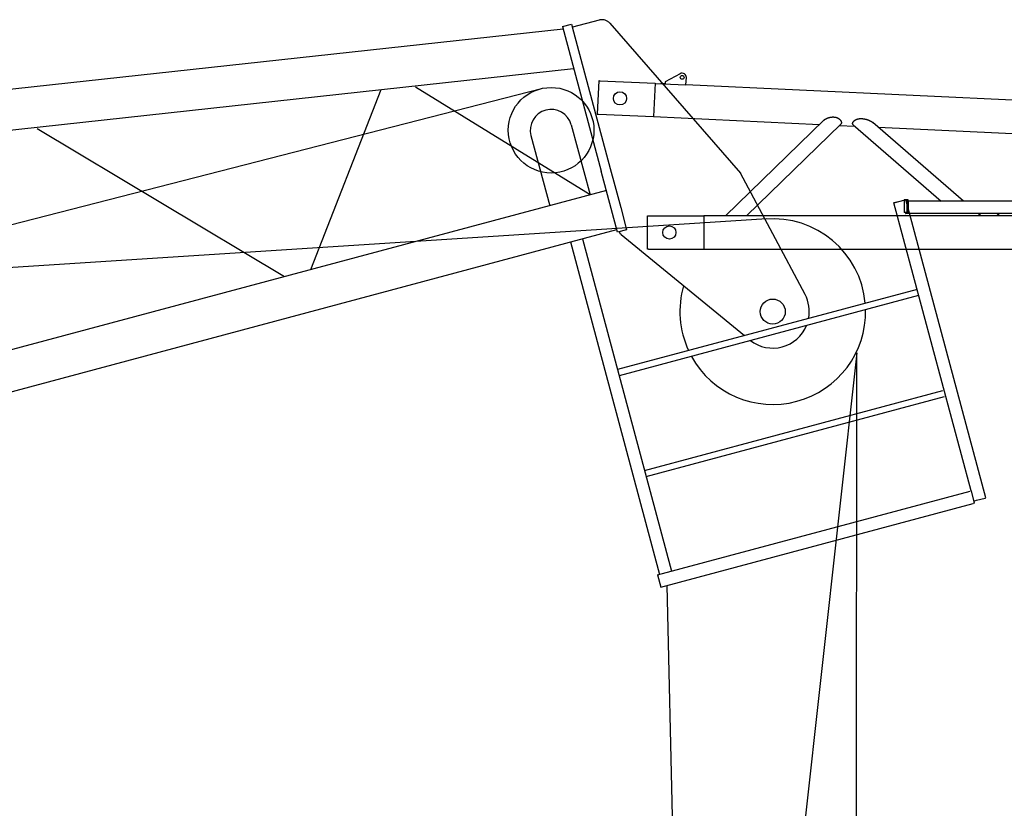
# Model space of a CAD drawing. Extents: x 355 to 247319, y -180490 to 220177.
# Drawn here: x 201388 to 206105, y -38961 to -35182 of the extents above; entities that cross this region are included whole.
import ezdxf

# ---------------------------------------------------------------- set-up
doc = ezdxf.new("R2010")
doc.units = 0
doc.layers.add('1', color=7, linetype='Continuous')

# ---------------------------------------------------------------- blocks, each defined once
blk = doc.blocks.new('W_1250_B_65m_TV_33-5')
at = {"color": 0, "linetype": 'Continuous'}
for p, q in [((64164, 24816), (64035, 24781.5)), ((64167.2, 24816.8), (64164, 24816)), ((64170.6, 24817.4), (64167.2, 24816.8)), ((64174.1, 24817.7), (64170.6, 24817.4)), ((64177.6, 24817.8), (64174.1, 24817.7)), ((64181.1, 24817.6), (64177.6, 24817.8)), ((64184.6, 24817.2), (64181.1, 24817.6)), ((64188.2, 24816.6), (64184.6, 24817.2)), ((64191.6, 24815.6), (64188.2, 24816.6)), ((64195, 24814.5), (64191.6, 24815.6)), ((64198.3, 24813.1), (64195, 24814.5)), ((63990.6, 24773.1), (54422.6, 23727.6)), ((63987.5, 24784.7), (64031, 24796.4)), ((63987.5, 24784.7), (64173, 24092.5)), ((64031, 24796.4), (64040.8, 24759.8)), ((64201.5, 24811.5), (64198.3, 24813.1)), ((64204.5, 24809.7), (64201.5, 24811.5)), ((64207.3, 24807.7), (64204.5, 24809.7)), ((64210, 24805.5), (64207.3, 24807.7)), ((64212.4, 24803.2), (64210, 24805.5)), ((64214.7, 24800.8), (64212.4, 24803.2)), ((64214.7, 24800.8), (64841.2, 24081.9)), ((64040.8, 24759.8), (64216.5, 24104.1)), ((54443.6, 23535), (64041.3, 24583.8)), ((64119.7, 23978.3), (63284, 24493.8)), ((63118, 24482.2), (62780, 23619.3)), ((62655.4, 23585.9), (61471.6, 24294.8)), ((64251.5, 23799.5), (64173, 24092.5)), ((64216.5, 24104.1), (64238, 24023.6)), ((65149.8, 23501.2), (64841.2, 24081.9)), ((64238, 24023.6), (64266.5, 23917.4)), ((64198, 23999.3), (54980.1, 21529.3)), ((65575.1, 23940.6), (65629.2, 23955.1)), ((65575.1, 23940.6), (65577, 23941.1)), ((65945.2, 22559.3), (65575.1, 23940.6)), ((65577, 23941.1), (65580.9, 23942.1)), ((65580.9, 23942.1), (65588.6, 23944.2)), ((65629.2, 23955.1), (65633, 23956.1)), ((66016.1, 22526.5), (65633, 23956.1)), ((64266.5, 23917.4), (64295, 23811.1)), ((55030.2, 21342.2), (64248.1, 23812.2)), ((64295, 23811.1), (64251.5, 23799.5)), ((64263.8, 23792.4), (64261.2, 23802.1)), ((64268.1, 23788.8), (64263.8, 23792.4)), ((64268.1, 23788.8), (64859.9, 23303.8)), ((64025.9, 23752.6), (64452.8, 22159.4)), ((64083.9, 23768.2), (64510.8, 22175)), ((65686.4, 23525.2), (64252, 23140.9)), ((65694.1, 23496.3), (64259.7, 23111.9)), ((65398.1, 23222), (64956.5, 19237.4)), ((65393.9, 19245), (65398.1, 23222)), ((64381.4, 22657.9), (65810, 23040.7)), ((64389.1, 22629), (65817.8, 23011.7)), ((64443.2, 22156.9), (65940.4, 22558)), ((65945.2, 22559.3), (65960.7, 22501.4)), ((65958.1, 22511), (65960.1, 22511.5)), ((65960.1, 22511.5), (65963.9, 22512.6)), ((65963.9, 22512.6), (65971.7, 22514.6)), ((65971.7, 22514.6), (66012.2, 22525.5)), ((66012.2, 22525.5), (66016.1, 22526.5)), ((64458.7, 22098.9), (65955.9, 22500.1)), ((65960.7, 22501.4), (65955.9, 22500.1)), ((64487.1, 22106.5), (64555.2, 19248.5))]:
    blk.add_line(p, q, dxfattribs=at)
at = {"color": 0}
for p, q in [((64966.8, 23863.1), (55036.7, 23224.3)), ((64443.2, 22156.9), (64458.7, 22098.9))]:
    blk.add_line(p, q, dxfattribs=at)
at = {"color": 0, "linetype": 'Continuous'}
blk.add_circle((64995.3, 23419), 60, dxfattribs=at)
for radius, start, end in [(445, 5.1338, 94.8358), (445, 163.8162, 204.8662), (175, 349.1692, 27.9932), (445, 208.8136, 1.1864), (175, 232.3832, 337.6168)]:
    blk.add_arc((64995.3, 23419), radius, start, end, dxfattribs=at)
blk = doc.blocks.new('Fly-jib_8t')
at = {"color": 7, "linetype": 'Continuous'}
for p, q in [((51.9, 761), (-19.7, 722.2)), ((-337.6, 727.7), (-345.2, 567.9)), ((-337.6, 727.7), (-332.6, 727.5)), ((-332.6, 727.5), (-67.9, 715)), ((-67.9, 715), (-75.5, 555.2)), ((-68, 714.5), (79.7, 707.5)), ((-20.2, 712.2), (-40.5, 713.2)), ((-19.7, 722.2), (-20.2, 712.2)), ((79.7, 707.5), (81.4, 742.5)), ((2561.4, 590.2), (79.7, 707.5)), ((-345.2, 567.9), (-340.2, 567.7)), ((-340.2, 567.7), (-75.5, 555.2)), ((-75.5, 555.7), (719.2, 518.1)), ((739.5, 537.8), (268.8, 79.5)), ((369.1, 79.5), (821.4, 519.9)), ((1409.5, 151), (975.6, 526.6)), ((814.9, 513.6), (887.7, 510.1)), ((881.1, 515.8), (1302.6, 151)), ((1000.8, 504.8), (2001.1, 457.5)), ((1125.3, 156), (1125.3, 96)), ((1137.5, 156), (1125.3, 156)), ((1143.5, 156), (1137.5, 156)), ((1137.5, 156), (1137.5, 96)), ((1143.5, 96), (1143.5, 156)), ((1143.5, 151), (1143.6, 151)), ((1143.5, 102), (1143.5, 148)), ((1143.6, 151), (1143.7, 151)), ((1143.7, 151), (1143.7, 91)), ((5150.1, 151), (1143.7, 151)), ((1137.5, 96), (1125.3, 96)), ((1131.1, 96), (1131.1, 91)), ((1132.8, 96), (1132.8, 91)), ((1137.5, 96), (1143.5, 96)), ((1142, 96), (1142, 91)), ((-105, -80), (-105, 80)), ((-105, 80), (-100, 80)), ((-100, 80), (165, 80)), ((165, 80), (165, -80)), ((4902.3, 79.5), (165, 79.5)), ((1131.1, 91), (1132.8, 91)), ((1132.8, 91), (1132.8, 93)), ((1142, 91), (1132.8, 91)), ((1142, 91), (1142, 93)), ((1143.7, 91), (1142, 91)), ((5150.1, 91), (1143.7, 91)), ((1492.1, 79.5), (1478.8, 91)), ((1581.4, 91), (1568.3, 79.5)), ((-100, -80), (-105, -80)), ((-100, -80), (165, -80)), ((165, -79.5), (4902.3, -79.5))]:
    blk.add_line(p, q, dxfattribs=at)
for points in [[(739.5, 537.8), (739.6, 538), (739.8, 538.1), (739.9, 538.3), (740.1, 538.4), (740.2, 538.5), (740.4, 538.7), (740.5, 538.8), (740.7, 539), (740.8, 539.1), (741, 539.2), (741.2, 539.4), (741.4, 539.5), (741.6, 539.7), (741.8, 539.9), (742.1, 540.1), (742.3, 540.3), (742.6, 540.5), (743, 540.7), (743.3, 541), (743.7, 541.2), (744, 541.5), (744.4, 541.7), (744.7, 542), (745.1, 542.2), (745.4, 542.4), (745.7, 542.6), (746, 542.8), (746.4, 543), (746.7, 543.3), (747.1, 543.5), (747.6, 543.7), (748.1, 544), (748.6, 544.3), (749.2, 544.7), (749.9, 545), (750.6, 545.4), (751.3, 545.7), (752, 546.1), (752.8, 546.5), (753.5, 546.8), (754.2, 547.1), (754.8, 547.4), (755.5, 547.7), (756.2, 548), (756.9, 548.3), (757.6, 548.5), (758.4, 548.8), (759.3, 549.1), (760.3, 549.4), (761.3, 549.8), (762.3, 550.1), (763.4, 550.4), (764.5, 550.7), (765.6, 551), (766.6, 551.3), (767.6, 551.6), (768.5, 551.8), (769.3, 552), (770.1, 552.2), (770.9, 552.4), (771.6, 552.5), (772.4, 552.6), (773.1, 552.8), (773.9, 552.9), (774.8, 553), (775.6, 553.1), (776.5, 553.2), (777.3, 553.3), (778.2, 553.3), (779, 553.4), (779.8, 553.5), (780.5, 553.5), (781.1, 553.6), (781.6, 553.6), (782.1, 553.6), (782.6, 553.6), (783.1, 553.7), (783.5, 553.7), (784, 553.7), (784.4, 553.7), (784.9, 553.7), (785.5, 553.6), (786.1, 553.6), (786.6, 553.6), (787.2, 553.6), (787.8, 553.6), (788.3, 553.5), (788.8, 553.5), (789.3, 553.5), (789.7, 553.4), (790.2, 553.4), (790.6, 553.4), (791, 553.3), (791.4, 553.3), (791.9, 553.2), (792.3, 553.1), (792.8, 553.1), (793.4, 553), (793.9, 552.9), (794.5, 552.8), (795.1, 552.7), (795.6, 552.6), (796.1, 552.5), (796.6, 552.4), (797.1, 552.3), (797.5, 552.2), (798, 552.1), (798.4, 552), (798.8, 551.9), (799.2, 551.7), (799.6, 551.6), (800, 551.5), (800.5, 551.3), (801, 551.1), (801.6, 551), (802.1, 550.8), (802.6, 550.6), (803.1, 550.4), (803.6, 550.2), (804.1, 550), (804.5, 549.8), (804.9, 549.7), (805.3, 549.5), (805.7, 549.3), (806.1, 549.2), (806.4, 549), (806.8, 548.8), (807.2, 548.6), (807.6, 548.3), (808.1, 548.1), (808.6, 547.8), (809.1, 547.5), (809.5, 547.3), (810, 547), (810.4, 546.7), (810.8, 546.5), (811.2, 546.2), (811.6, 546), (811.9, 545.8), (812.2, 545.5), (812.5, 545.3), (812.8, 545.1), (813.1, 544.8), (813.5, 544.5), (813.8, 544.3), (814.2, 543.9), (814.6, 543.6), (815, 543.3), (815.4, 542.9), (815.7, 542.6), (816.1, 542.3), (816.4, 541.9), (816.7, 541.7), (817, 541.4), (817.3, 541.1), (817.5, 540.9), (817.7, 540.6), (818, 540.3), (818.2, 540), (818.5, 539.7), (818.7, 539.4), (819, 539), (819.3, 538.7), (819.6, 538.3), (819.8, 537.9), (820.1, 537.6), (820.4, 537.2), (820.6, 536.9), (820.8, 536.6), (821, 536.3), (821.2, 536), (821.3, 535.7), (821.5, 535.4), (821.6, 535.2), (821.8, 534.9), (821.9, 534.6), (822.1, 534.2), (822.3, 533.9), (822.4, 533.5), (822.6, 533.1), (822.8, 532.8), (822.9, 532.4), (823.1, 532), (823.2, 531.7), (823.3, 531.4), (823.4, 531.1), (823.5, 530.9), (823.6, 530.6), (823.6, 530.4), (823.7, 530.1), (823.8, 529.8), (823.8, 529.5), (823.9, 529.2), (823.9, 528.9), (824, 528.6), (824, 528.2), (824, 527.9), (824.1, 527.6), (824.1, 527.2), (824.1, 526.9), (824.2, 526.7), (824.2, 526.4), (824.2, 526.2), (824.2, 526), (824.1, 525.7), (824.1, 525.5), (824.1, 525.3), (824, 525), (824, 524.8), (823.9, 524.5), (823.9, 524.2), (823.8, 523.9), (823.7, 523.6), (823.6, 523.4), (823.5, 523.1), (823.5, 522.8), (823.4, 522.6), (823.3, 522.4), (823.2, 522.2), (823.1, 522.1), (823, 521.9), (823, 521.7), (822.9, 521.6), (822.8, 521.4), (822.6, 521.3), (822.5, 521.2), (822.4, 521), (822.3, 520.9), (822.2, 520.7), (822.1, 520.6), (822, 520.5), (821.9, 520.4), (821.9, 520.4), (821.8, 520.3), (821.8, 520.2), (821.7, 520.2), (821.7, 520.2), (821.7, 520.1), (821.7, 520.1), (821.6, 520.1), (821.6, 520.1), (821.6, 520.1), (821.6, 520), (821.6, 520), (821.5, 520), (821.5, 519.9)], [(881, 515.9), (880.9, 516), (880.9, 516), (880.9, 516), (880.8, 516.1), (880.8, 516.1), (880.8, 516.1), (880.7, 516.2), (880.7, 516.2), (880.7, 516.2), (880.6, 516.2), (880.6, 516.3), (880.6, 516.3), (880.5, 516.4), (880.5, 516.4), (880.4, 516.5), (880.4, 516.5), (880.3, 516.6), (880.2, 516.7), (880.1, 516.8), (880.1, 516.9), (880, 516.9), (879.9, 517), (879.8, 517.1), (879.7, 517.2), (879.7, 517.3), (879.6, 517.4), (879.5, 517.5), (879.5, 517.6), (879.4, 517.7), (879.3, 517.8), (879.2, 517.9), (879.1, 518.1), (879, 518.3), (878.9, 518.5), (878.8, 518.7), (878.7, 518.9), (878.6, 519.1), (878.5, 519.3), (878.4, 519.5), (878.4, 519.7), (878.3, 519.9), (878.2, 520.1), (878.2, 520.3), (878.1, 520.5), (878.1, 520.7), (878.1, 520.8), (878.1, 521), (878.1, 521.2), (878, 521.4), (878, 521.6), (878, 521.8), (878, 522), (878, 522.2), (878.1, 522.3), (878.1, 522.5)], [(878.1, 522.5), (878.1, 522.7), (878.1, 522.9), (878.1, 523.1), (878.1, 523.3), (878.1, 523.5), (878.1, 523.7), (878.1, 523.9), (878.2, 524.1), (878.2, 524.3), (878.2, 524.5), (878.3, 524.7), (878.3, 524.9), (878.4, 525.1), (878.5, 525.4), (878.6, 525.6), (878.7, 525.9), (878.8, 526.1), (878.9, 526.4), (879, 526.7), (879.1, 527), (879.2, 527.2), (879.4, 527.5), (879.5, 527.8), (879.6, 528), (879.7, 528.2), (879.8, 528.4), (879.9, 528.5), (879.9, 528.7), (880, 528.8), (880.1, 529), (880.2, 529.1), (880.3, 529.3), (880.4, 529.4), (880.5, 529.6), (880.6, 529.8), (880.8, 530), (880.9, 530.2), (881, 530.4), (881.1, 530.6), (881.2, 530.7), (881.3, 530.9), (881.5, 531), (881.6, 531.2), (881.7, 531.3), (881.8, 531.5), (881.9, 531.6), (882.1, 531.8), (882.2, 532), (882.4, 532.2), (882.6, 532.5), (882.9, 532.7), (883.1, 533), (883.3, 533.3), (883.6, 533.6), (883.8, 533.8), (884.1, 534.1), (884.3, 534.4), (884.6, 534.6), (884.8, 534.9), (885.1, 535.1), (885.3, 535.3), (885.6, 535.5), (885.9, 535.8), (886.2, 536), (886.5, 536.3), (886.8, 536.5), (887.2, 536.8), (887.5, 537), (887.8, 537.3), (888.2, 537.5), (888.5, 537.7), (888.7, 537.9), (889, 538.1), (889.2, 538.2), (889.4, 538.4), (889.6, 538.5), (889.8, 538.6), (890, 538.7), (890.1, 538.9), (890.4, 539), (890.6, 539.1), (890.8, 539.3), (891.1, 539.4), (891.3, 539.5), (891.6, 539.7), (891.8, 539.8), (892, 540), (892.3, 540.1), (892.5, 540.2), (892.7, 540.3), (892.9, 540.4), (893.1, 540.5), (893.3, 540.6), (893.5, 540.8), (893.8, 540.9), (894.1, 541), (894.4, 541.2), (894.8, 541.3), (895.2, 541.5), (895.6, 541.7), (896, 541.9), (896.4, 542.1), (896.8, 542.2), (897.2, 542.4), (897.6, 542.6), (898, 542.7), (898.4, 542.9), (898.8, 543), (899.2, 543.1), (899.6, 543.3), (900.1, 543.4), (900.6, 543.5), (901.1, 543.7), (901.7, 543.8), (902.3, 544), (902.9, 544.2), (903.5, 544.3), (904.1, 544.5), (904.6, 544.6), (905.2, 544.7), (905.7, 544.8), (906.2, 544.9), (906.6, 545), (907.1, 545.1), (907.6, 545.2), (908.1, 545.3), (908.7, 545.3), (909.4, 545.4), (910.2, 545.5), (911, 545.6), (911.9, 545.7), (912.8, 545.8), (913.8, 545.9), (914.7, 545.9), (915.7, 546), (916.6, 546), (917.5, 546.1), (918.3, 546.1), (919.2, 546.1), (920, 546.1), (920.9, 546), (921.8, 546), (922.8, 545.9), (923.8, 545.8), (924.9, 545.7), (926.1, 545.6), (927.4, 545.4), (928.6, 545.3), (929.8, 545.1), (931.1, 544.9), (932.2, 544.8), (933.3, 544.6), (934.4, 544.4), (935.3, 544.3), (936.2, 544.1), (937.1, 543.9), (938, 543.7), (938.9, 543.5), (939.8, 543.2), (940.8, 543), (941.9, 542.7), (943, 542.4), (944.2, 542), (945.4, 541.7), (946.6, 541.3), (947.7, 540.9), (948.9, 540.6), (949.9, 540.2), (950.9, 539.9), (951.8, 539.6), (952.6, 539.3), (953.4, 539), (954.2, 538.7), (954.9, 538.4), (955.7, 538.1), (956.5, 537.8), (957.3, 537.4), (958.1, 537), (958.9, 536.7), (959.7, 536.3), (960.5, 535.9), (961.3, 535.5), (962, 535.2), (962.7, 534.9), (963.2, 534.6), (963.8, 534.3), (964.2, 534.1), (964.6, 533.9), (965, 533.7), (965.4, 533.5), (965.8, 533.2), (966.3, 533), (966.7, 532.7), (967.2, 532.5), (967.7, 532.2), (968.2, 531.9), (968.7, 531.6), (969.2, 531.3), (969.6, 531), (970.1, 530.7), (970.5, 530.5), (970.8, 530.2), (971.2, 530), (971.5, 529.8), (971.8, 529.6), (972.1, 529.4), (972.4, 529.2), (972.7, 529), (972.9, 528.8), (973.2, 528.6), (973.5, 528.3), (973.7, 528.1), (974, 527.9), (974.2, 527.8), (974.4, 527.6), (974.6, 527.5), (974.7, 527.3), (974.9, 527.2), (975, 527.2), (975, 527.1), (975.1, 527), (975.2, 527), (975.2, 526.9), (975.3, 526.9), (975.3, 526.9), (975.3, 526.8), (975.4, 526.8), (975.4, 526.8), (975.5, 526.7), (975.6, 526.6)]]:
    blk.add_lwpolyline(points, dxfattribs=at)
for centre, radius in [((61.4, 743.4), 9), ((-236.5, 642.9), 31.8), ((0, 0), 31.8)]:
    blk.add_circle(centre, radius, dxfattribs=at)
blk.add_arc((61.4, 743.4), 20, 357.2941, 118.4533, dxfattribs=at)
for centre, start_param, end_param in [((1143.6, 148), 3.141593, 4.712389), ((1132.6, 93), 1.570796, 3.141593), ((1142.1, 93), 3.141593, 4.712389)]:
    blk.add_ellipse(centre, major_axis=(0, -3), ratio=0.041936, start_param=start_param, end_param=end_param, dxfattribs=at)

msp = doc.modelspace()

# ---------------------------------------------------------------- linework, layer by layer
at = {"layer": '1', "color": 7, "linetype": 'Continuous'}
msp.add_line((148123.6, -49827.5), (203888.5, -35511.4), dxfattribs=at)
at = {"layer": '1', "color": 0, "linetype": 'Continuous'}
for p, q in [((204030.4, -35685.4), (204120.3, -36021.1)), ((203837.2, -35737.2), (203927.1, -36072.9))]:
    msp.add_line(p, q, dxfattribs=at)
msp.add_circle((203933.8, -35711.3), 205, dxfattribs=at)
msp.add_arc((203933.8, -35711.3), 100, 15, 195, dxfattribs=at)

# ---------------------------------------------------------------- block references
at = {"layer": '1', "color": 7, "linetype": 'Continuous'}
for name, p in [('W_1250_B_65m_TV_33-5', (140000.6, -59999.4)), ('Fly-jib_8t', (204500.4, -36201.5))]:
    msp.add_blockref(name, p, dxfattribs=at)

doc.saveas('drawing.dxf')
